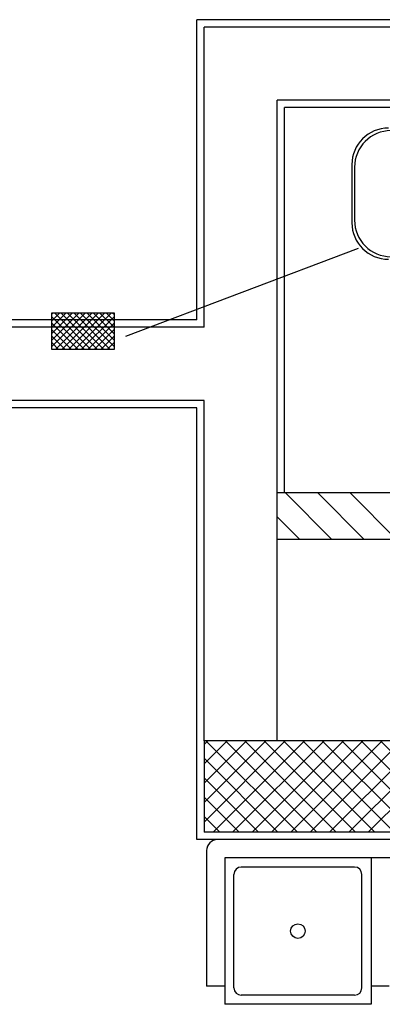
# Model space of a CAD drawing. Units: millimetres. Extents: x -6922 to -6759, y -13613 to -13554.
# Drawn here: x -6807 to -6806, y -13596 to -13593 of the extents above; entities that cross this region are included whole.
import ezdxf

# ---------------------------------------------------------------- set-up
doc = ezdxf.new("R2010")
doc.units = ezdxf.units.MM
for name, color, linetype in [('-QUADRI', 2, 'Continuous'), ('ARREDI', 8, 'Continuous'), ('BLOCCHIMURATURA', 5, 'Continuous'), ('Cartongesso', 1, 'Continuous'), ('Cartongesso REI', 3, 'Continuous'), ('DIAMETRI', 7, 'Continuous'), ('MURICA', 4, 'Continuous'), ('RETINOCA', 8, 'Continuous')]:
    doc.layers.add(name, color=color, linetype=linetype)

msp = doc.modelspace()

# ---------------------------------------------------------------- linework, layer by layer
at = {"layer": '-QUADRI', "color": 4}
for p, q in [((-6805.7662, -13593.4283, 0.5), (-6805.7662, -13593.5869, 0.5)), ((-6805.7591, -13593.4354, 0.5), (-6805.7591, -13593.5798, 0.5))]:
    msp.add_line(p, q, dxfattribs=at)
for centre, start, end in [((-6805.6662, -13593.4283, 0.5), 90, 180), ((-6805.6591, -13593.4354, 0.5), 90, 180), ((-6805.6662, -13593.5869, 0.5), 180, 270), ((-6805.6591, -13593.5798, 0.5), 180, 270)]:
    msp.add_arc(centre, 0.1, start, end, dxfattribs=at)
at = {"color": 4}
msp.add_line((-6806.3849, -13593.897), (-6805.7479, -13593.6567), dxfattribs=at)
at = {"layer": 'ARREDI', "color": 8}
for p, q in [((-6803.8939, -13595.2723, 1), (-6806.1339, -13595.2723, 1)), ((-6806.1639, -13595.3023, 1), (-6806.1639, -13595.6723, 1)), ((-6806.1139, -13595.3223, 1), (-6806.1139, -13595.7223, 1)), ((-6803.9139, -13595.3223, 1), (-6806.1139, -13595.3223, 1)), ((-6805.7139, -13595.3223, 1), (-6805.7139, -13595.7223, 1)), ((-6806.0889, -13595.6773, 1), (-6806.0889, -13595.3673, 1)), ((-6805.7589, -13595.3473, 1), (-6806.0689, -13595.3473, 1)), ((-6805.7389, -13595.6773, 1), (-6805.7389, -13595.3673, 1)), ((-6806.1139, -13595.6723, 1), (-6806.1639, -13595.6723, 1)), ((-6805.6639, -13595.6723, 1), (-6805.7139, -13595.6723, 1)), ((-6805.7589, -13595.6973, 1), (-6806.0689, -13595.6973, 1)), ((-6805.7139, -13595.7223, 1), (-6806.1139, -13595.7223, 1))]:
    msp.add_line(p, q, dxfattribs=at)
msp.add_circle((-6805.9139, -13595.5223, 1), 0.02, dxfattribs=at)
for centre, radius, start, end in [((-6806.1339, -13595.3023, 1), 0.03, 90, 180), ((-6806.0689, -13595.3673, 1), 0.02, 90, 180), ((-6805.7589, -13595.3673, 1), 0.02, 0, 90), ((-6806.0689, -13595.6773, 1), 0.02, 180, 270), ((-6805.7589, -13595.6773, 1), 0.02, 270, 0)]:
    msp.add_arc(centre, radius, start, end, dxfattribs=at)
at = {"layer": 'BLOCCHIMURATURA', "color": 8}
for p, q in [((-6804.4205, -13593.0523, 1), (-6806.1705, -13593.0523, 1)), ((-6806.1705, -13593.8723, 1), (-6806.1705, -13593.0523, 1)), ((-6806.1705, -13593.8723, 1), (-6806.1705, -13593.0523, 1)), ((-6804.4205, -13593.2523, 1), (-6805.9705, -13593.2523, 1)), ((-6805.9705, -13595.0023, 1), (-6805.9705, -13593.2523, 1)), ((-6806.1705, -13595.0023, 1), (-6806.1705, -13594.0723, 1)), ((-6806.1705, -13595.0023, 1), (-6806.1705, -13594.0723, 1))]:
    msp.add_line(p, q, dxfattribs=at)
at = {"layer": 'BLOCCHIMURATURA', "color": 8, "linetype": 'Continuous'}
for p, q in [((-6806.1705, -13593.8723, 1), (-6807.7556, -13593.8723, 1)), ((-6806.1705, -13594.0723, 1), (-6807.7556, -13594.0723, 1))]:
    msp.add_line(p, q, dxfattribs=at)
at = {"layer": 'Cartongesso', "color": 8, "linetype": 'Continuous'}
for p, q in [((-6806.1905, -13593.8523, 1), (-6806.1905, -13593.0323, 1)), ((-6804.4005, -13593.0323, 1), (-6806.1905, -13593.0323, 1)), ((-6804.4629, -13593.2723, 1), (-6805.9505, -13593.2723, 1)), ((-6805.9505, -13594.3253, 1), (-6805.9505, -13593.2723, 1)), ((-6806.1905, -13593.8523, 1), (-6807.7756, -13593.8523, 1)), ((-6806.1905, -13594.0923, 1), (-6807.7556, -13594.0923, 1)), ((-6806.1905, -13595.2723, 1), (-6806.1905, -13594.0923, 1)), ((-6797.9205, -13595.2723, 1), (-6806.1905, -13595.2723, 1))]:
    msp.add_line(p, q, dxfattribs=at)
at = {"layer": 'Cartongesso REI', "color": 8}
for p, q in [((-6804.3435, -13594.3253, 1), (-6805.9705, -13594.3253, 1)), ((-6804.4705, -13594.4523, 1), (-6805.9705, -13594.4523, 1))]:
    msp.add_line(p, q, dxfattribs=at)
at = {"layer": 'Cartongesso REI', "color": 8, "linetype": 'Continuous'}
for p, q in [((-6805.8207, -13594.4523), (-6805.9477, -13594.3253)), ((-6805.7323, -13594.4523), (-6805.8593, -13594.3253)), ((-6805.6439, -13594.4523), (-6805.7709, -13594.3253)), ((-6805.9091, -13594.4523), (-6805.9705, -13594.3908))]:
    msp.add_line(p, q, dxfattribs=at)
at = {"layer": 'DIAMETRI'}
for p, q in [((-6806.587, -13593.9331), (-6806.587, -13593.8331)), ((-6806.587, -13593.8331), (-6806.417, -13593.8331)), ((-6806.4948, -13593.8331, 1), (-6806.587, -13593.9253, 1)), ((-6806.5125, -13593.8331, 1), (-6806.587, -13593.9076, 1)), ((-6806.5302, -13593.8331, 1), (-6806.587, -13593.8899, 1)), ((-6806.5478, -13593.8331, 1), (-6806.587, -13593.8723, 1)), ((-6806.5655, -13593.8331, 1), (-6806.587, -13593.8546, 1)), ((-6806.5832, -13593.8331, 1), (-6806.587, -13593.8369, 1)), ((-6806.5801, -13593.8331, 1), (-6806.4801, -13593.9331, 1)), ((-6806.4771, -13593.8331, 1), (-6806.5771, -13593.9331, 1)), ((-6806.5624, -13593.8331, 1), (-6806.4624, -13593.9331, 1)), ((-6806.4594, -13593.8331, 1), (-6806.5594, -13593.9331, 1)), ((-6806.5448, -13593.8331, 1), (-6806.4448, -13593.9331, 1)), ((-6806.4418, -13593.8331, 1), (-6806.5418, -13593.9331, 1)), ((-6806.5271, -13593.8331, 1), (-6806.4271, -13593.9331, 1)), ((-6806.4241, -13593.8331, 1), (-6806.5241, -13593.9331, 1)), ((-6806.5094, -13593.8331, 1), (-6806.417, -13593.9255, 1)), ((-6806.4917, -13593.8331, 1), (-6806.417, -13593.9079, 1)), ((-6806.4741, -13593.8331, 1), (-6806.417, -13593.8902, 1)), ((-6806.4564, -13593.8331, 1), (-6806.417, -13593.8725, 1)), ((-6806.4387, -13593.8331, 1), (-6806.417, -13593.8548, 1)), ((-6806.421, -13593.8331, 1), (-6806.417, -13593.8371, 1)), ((-6806.417, -13593.8331), (-6806.417, -13593.9331)), ((-6806.587, -13593.8439, 1), (-6806.4978, -13593.9331, 1)), ((-6806.417, -13593.8437, 1), (-6806.5064, -13593.9331, 1)), ((-6806.587, -13593.8616, 1), (-6806.5155, -13593.9331, 1)), ((-6806.587, -13593.8793, 1), (-6806.5332, -13593.9331, 1)), ((-6806.417, -13593.8614, 1), (-6806.4887, -13593.9331, 1)), ((-6806.417, -13593.879, 1), (-6806.4711, -13593.9331, 1)), ((-6806.587, -13593.897, 1), (-6806.5508, -13593.9331, 1)), ((-6806.587, -13593.9146, 1), (-6806.5685, -13593.9331, 1)), ((-6806.417, -13593.8967, 1), (-6806.4534, -13593.9331, 1)), ((-6806.417, -13593.9144, 1), (-6806.4357, -13593.9331, 1)), ((-6806.587, -13593.9323, 1), (-6806.5862, -13593.9331, 1)), ((-6806.417, -13593.9331), (-6806.587, -13593.9331)), ((-6806.417, -13593.9321, 1), (-6806.418, -13593.9331, 1))]:
    msp.add_line(p, q, dxfattribs=at)
at = {"layer": 'MURICA', "color": 8, "linetype": 'Continuous'}
for p, q in [((-6806.1705, -13595.0023, 1), (-6806.1705, -13595.2523, 1)), ((-6802.5205, -13595.0023, 1), (-6806.1705, -13595.0023, 1)), ((-6802.5205, -13595.2523, 1), (-6806.1705, -13595.2523, 1))]:
    msp.add_line(p, q, dxfattribs=at)
at = {"layer": 'RETINOCA', "color": 8, "linetype": 'Continuous'}
for p, q in [((-6806.1705, -13595.0121, 1), (-6806.1607, -13595.0023, 1)), ((-6806.1705, -13595.0651, 1), (-6806.1077, -13595.0023, 1)), ((-6806.1705, -13595.1181, 1), (-6806.0547, -13595.0023, 1)), ((-6806.1705, -13595.1712, 1), (-6806.0016, -13595.0023, 1)), ((-6806.1705, -13595.2242, 1), (-6805.9486, -13595.0023, 1)), ((-6805.9154, -13595.2523, 1), (-6806.1654, -13595.0023, 1)), ((-6806.1456, -13595.2523, 1), (-6805.8956, -13595.0023, 1)), ((-6805.8624, -13595.2523, 1), (-6806.1124, -13595.0023, 1)), ((-6806.0925, -13595.2523, 1), (-6805.8425, -13595.0023, 1)), ((-6805.8093, -13595.2523, 1), (-6806.0593, -13595.0023, 1)), ((-6806.0395, -13595.2523, 1), (-6805.7895, -13595.0023, 1)), ((-6805.7563, -13595.2523, 1), (-6806.0063, -13595.0023, 1)), ((-6805.9865, -13595.2523, 1), (-6805.7365, -13595.0023, 1)), ((-6805.7033, -13595.2523, 1), (-6805.9533, -13595.0023, 1)), ((-6805.9334, -13595.2523, 1), (-6805.6834, -13595.0023, 1)), ((-6805.6502, -13595.2523, 1), (-6805.9002, -13595.0023, 1)), ((-6805.8804, -13595.2523, 1), (-6805.6304, -13595.0023, 1)), ((-6805.5972, -13595.2523, 1), (-6805.8472, -13595.0023, 1)), ((-6805.8274, -13595.2523, 1), (-6805.5774, -13595.0023, 1)), ((-6805.5442, -13595.2523, 1), (-6805.7942, -13595.0023, 1)), ((-6805.7743, -13595.2523, 1), (-6805.5243, -13595.0023, 1)), ((-6805.4911, -13595.2523, 1), (-6805.7411, -13595.0023, 1)), ((-6805.7213, -13595.2523, 1), (-6805.4713, -13595.0023, 1)), ((-6805.4381, -13595.2523, 1), (-6805.6881, -13595.0023, 1)), ((-6805.9684, -13595.2523, 1), (-6806.1705, -13595.0502, 1)), ((-6806.0215, -13595.2523, 1), (-6806.1705, -13595.1032, 1)), ((-6806.0745, -13595.2523, 1), (-6806.1705, -13595.1562, 1)), ((-6806.1275, -13595.2523, 1), (-6806.1705, -13595.2093, 1))]:
    msp.add_line(p, q, dxfattribs=at)

doc.saveas('drawing.dxf')
